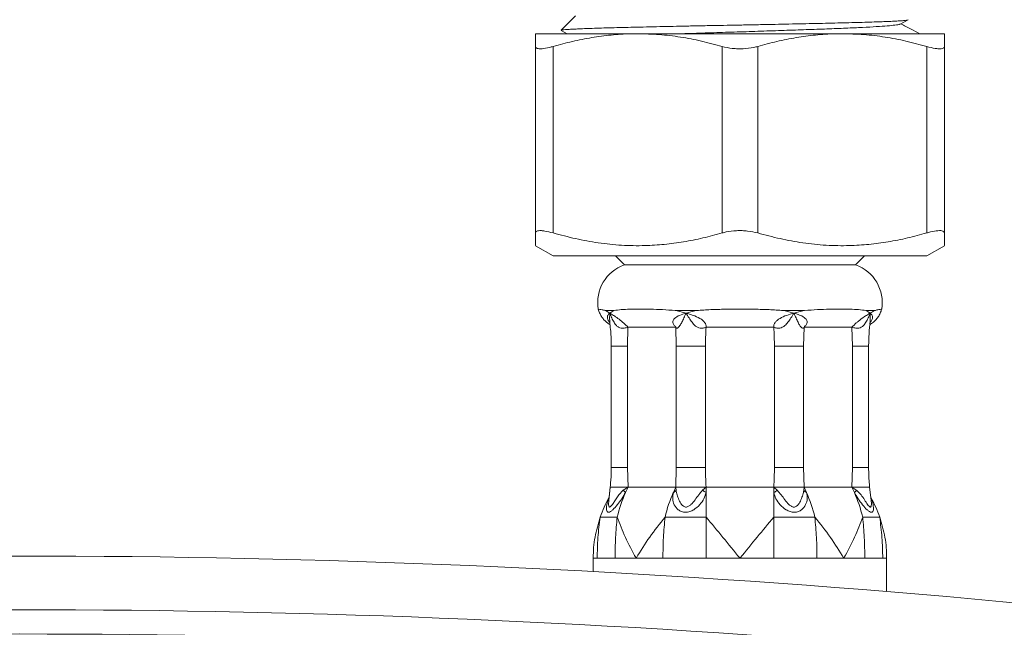
# Model space of a CAD drawing. Units: millimetres. Extents: x -386 to 639, y -710 to 972.
# Drawn here: x 534 to 590, y 599 to 633 of the extents above; entities that cross this region are included whole.
import ezdxf

# ---------------------------------------------------------------- set-up
doc = ezdxf.new("R2010")
doc.units = ezdxf.units.MM

msp = doc.modelspace()

# ---------------------------------------------------------------- linework, layer by layer
at = {"color": 7, "linetype": 'Continuous', "lineweight": 0}
for p, q in [((565.604, 632.967), (564.796, 632.159)), ((583.862, 632.508), (584.309, 632.741)), ((569.104, 631.967), (563.354, 631.967)), ((564.802, 632.146), (565.145, 631.967)), ((580.604, 631.967), (569.104, 631.967)), ((586.354, 631.967), (580.604, 631.967)), ((563.354, 620.761), (563.354, 631.251)), ((564.354, 631.251), (564.354, 620.761)), ((573.854, 620.761), (573.854, 631.251)), ((575.854, 631.251), (575.854, 620.761)), ((585.354, 620.761), (585.354, 631.251)), ((586.354, 631.251), (586.354, 620.761)), ((563.354, 620.044), (564.354, 619.467)), ((585.354, 619.467), (586.354, 620.044)), ((585.354, 619.467), (564.354, 619.467)), ((567.854, 619.467), (568.354, 618.967)), ((581.354, 618.967), (581.854, 619.467)), ((568.354, 618.967), (574.854, 618.967)), ((581.354, 618.967), (568.354, 618.967)), ((574.854, 618.967), (581.354, 618.967)), ((567.765, 616.393), (567.29, 616.393)), ((567.29, 616.393), (567.531, 616.253)), ((572.393, 616.393), (571.246, 616.393)), ((571.246, 616.393), (571.821, 616.253)), ((578.462, 616.393), (577.315, 616.393)), ((577.315, 616.393), (577.887, 616.253)), ((582.418, 616.393), (581.943, 616.393)), ((581.943, 616.393), (582.177, 616.253)), ((568.559, 615.467), (568.534, 614.384)), ((571.25, 615.467), (568.559, 615.467)), ((571.274, 614.384), (571.25, 615.467)), ((576.757, 615.467), (572.951, 615.467)), ((578.458, 615.467), (578.434, 614.384)), ((581.149, 615.467), (578.458, 615.467)), ((581.174, 614.384), (581.149, 615.467)), ((567.618, 614.384), (567.618, 607.566)), ((568.534, 614.384), (568.534, 607.566)), ((572.916, 614.384), (571.274, 614.384)), ((571.274, 607.566), (571.274, 614.384)), ((572.916, 614.384), (572.916, 607.566)), ((578.434, 614.384), (576.792, 614.384)), ((576.792, 607.566), (576.792, 614.384)), ((578.434, 614.384), (578.434, 607.566)), ((581.174, 607.566), (581.174, 614.384)), ((582.09, 607.566), (582.09, 614.384)), ((568.534, 607.566), (568.56, 606.467)), ((571.249, 606.467), (571.274, 607.566)), ((572.916, 607.566), (571.274, 607.566)), ((578.434, 607.566), (576.792, 607.566)), ((578.434, 607.566), (578.459, 606.467)), ((581.149, 606.467), (581.174, 607.566)), ((567.565, 606.467), (567.474, 605.731)), ((567.565, 606.467), (567.492, 605.878)), ((568.288, 606.285), (568.56, 606.467)), ((568.422, 606.17), (568.56, 606.467)), ((568.56, 606.467), (571.249, 606.467)), ((571.109, 606.165), (571.249, 606.467)), ((571.249, 606.467), (571.259, 606.282)), ((572.754, 606.285), (572.952, 606.467)), ((572.952, 606.17), (572.952, 606.467)), ((572.952, 606.467), (576.756, 606.467)), ((576.756, 606.165), (576.756, 606.467)), ((576.756, 606.467), (576.958, 606.282)), ((578.45, 606.285), (578.459, 606.467)), ((578.597, 606.17), (578.459, 606.467)), ((578.459, 606.467), (581.149, 606.467)), ((581.289, 606.165), (581.149, 606.467)), ((581.149, 606.467), (581.425, 606.282)), ((582.235, 605.731), (582.143, 606.467)), ((582.216, 605.878), (582.143, 606.467)), ((572.952, 604.783), (572.952, 606.17)), ((576.756, 604.783), (576.756, 606.165)), ((566.604, 602.467), (566.604, 601.716)), ((566.826, 602.467), (566.604, 602.467)), ((567.833, 602.467), (567.232, 602.467)), ((569.02, 602.467), (567.833, 602.467)), ((570.522, 602.467), (569.02, 602.467)), ((572.952, 602.467), (571.697, 602.467)), ((574.854, 602.467), (572.952, 602.467)), ((576.756, 602.467), (574.854, 602.467)), ((579.186, 602.467), (578.011, 602.467)), ((580.688, 602.467), (579.186, 602.467)), ((581.875, 602.467), (580.688, 602.467)), ((582.882, 602.467), (582.476, 602.467)), ((583.104, 602.467), (582.882, 602.467)), ((583.104, 600.594), (583.104, 602.467))]:
    msp.add_line(p, q, dxfattribs=at)
at = {"color": 8, "linetype": 'Continuous', "lineweight": 0}
for p, q in [((568.534, 614.384), (567.618, 614.384)), ((582.09, 614.384), (581.174, 614.384)), ((568.534, 607.566), (567.618, 607.566)), ((582.09, 607.566), (581.174, 607.566))]:
    msp.add_line(p, q, dxfattribs=at)
at = {"color": 7, "linetype": 'Continuous', "lineweight": 0, "flags": 128}
msp.add_lwpolyline([(567.476, 605.715), (567.462, 605.485), (567.481, 605.385), (567.5, 605.355), (567.527, 605.344), (567.56, 605.355), (567.597, 605.385), (567.679, 605.486), (567.854, 605.755), (568.048, 606.032), (568.288, 606.285), (568.288, 606.285)], dxfattribs=at)
at = {"color": 7, "linetype": 'Continuous', "lineweight": 0}
for centre, radius, start, end in [((569.104, 616.846), 2.25, 109.4712, 189.5286), ((580.604, 616.846), 2.25, 350.4729, 70.5288), ((573.629, 602.467), 7.025, 150.9381, 160.7491), ((576.278, 602.744), 8.57, 156.4381, 166.2368), ((578.97, 602.743), 8.574, 156.4809, 166.2355), ((570.741, 602.744), 8.57, 13.7632, 23.5619), ((573.427, 602.743), 8.574, 13.7645, 23.5191), ((576.079, 602.467), 7.025, 19.2509, 29.0619)]:
    msp.add_arc(centre, radius, start, end, dxfattribs=at)
for centre, major_axis, start_param, end_param in [((534.354, -0.717), (0, -603.305), 2.972709, 3.310476), ((534.354, -0.717), (0, -600.288), 2.972719, 3.310467), ((534.354, -2.083), (0, -600.288), 2.975618, 3.307564)]:
    msp.add_ellipse(centre, major_axis=major_axis, ratio=0.994522, start_param=start_param, end_param=end_param, dxfattribs=at)
for points, knots in [([(564.798, 632.157), (564.807, 632.162), (564.826, 632.173), (564.943, 632.188), (565.127, 632.203), (565.385, 632.219), (565.712, 632.236), (566.099, 632.252), (566.547, 632.268), (567.058, 632.285), (567.624, 632.301), (568.235, 632.317), (568.891, 632.332), (569.596, 632.348), (570.336, 632.365), (571.098, 632.381), (571.882, 632.397), (572.694, 632.414), (573.52, 632.43), (574.346, 632.445), (575.173, 632.461), (576.004, 632.478), (576.823, 632.494), (577.615, 632.51), (578.383, 632.526), (579.132, 632.542), (579.849, 632.558), (580.521, 632.574), (581.151, 632.59), (581.74, 632.607), (582.276, 632.623), (582.75, 632.639), (583.166, 632.655), (583.526, 632.671), (583.83, 632.687), (584.069, 632.704), (584.234, 632.722), (584.32, 632.739), (584.312, 632.749), (584.309, 632.754)], [0, 0, 0, 0, 0.025242, 0.052563, 0.079884, 0.10801, 0.136136, 0.16326, 0.190385, 0.218306, 0.246227, 0.273225, 0.300223, 0.328021, 0.355818, 0.382571, 0.409323, 0.436858, 0.464392, 0.491068, 0.517744, 0.545214, 0.572683, 0.599063, 0.625443, 0.652591, 0.67974, 0.706074, 0.732408, 0.759526, 0.786644, 0.812672, 0.838699, 0.865485, 0.89227, 0.920627, 0.948983, 0.978354, 1, 1, 1, 1]), ([(571.65, 631.967), (571.799, 631.972), (572.356, 631.992), (573.383, 632.025), (574.703, 632.066), (576.034, 632.109), (577.344, 632.153), (578.595, 632.196), (579.761, 632.237), (580.824, 632.279), (581.762, 632.322), (582.547, 632.366), (583.166, 632.407), (583.594, 632.449), (583.822, 632.483), (583.836, 632.503), (583.839, 632.508)], [0, 0, 0, 0, 0.028722, 0.107307, 0.185071, 0.26385, 0.343091, 0.421928, 0.499716, 0.578228, 0.657431, 0.73646, 0.81447, 0.892657, 0.971759, 1, 1, 1, 1]), ([(584.968, 631.967), (584.804, 632.052), (584.447, 632.239), (584.09, 632.425), (583.897, 632.526)], [0, 0, 0, 0, 0.458531, 1, 1, 1, 1]), ([(563.354, 631.251), (563.354, 631.292), (563.354, 631.431), (563.354, 631.633), (563.354, 631.821), (563.354, 631.943), (563.354, 631.959), (563.354, 631.967)], [0, 0, 0, 0, 0.094419, 0.319437, 0.544432, 0.772222, 1, 1, 1, 1]), ([(569.104, 631.967), (568.968, 631.966), (568.468, 631.962), (567.605, 631.904), (566.516, 631.758), (565.43, 631.543), (564.713, 631.348), (564.354, 631.251)], [0, 0, 0, 0, 0.085168, 0.312393, 0.539635, 0.769805, 1, 1, 1, 1]), ([(573.854, 631.251), (573.467, 631.355), (572.693, 631.565), (571.511, 631.789), (570.313, 631.938), (569.507, 631.957), (569.104, 631.967)], [0, 0, 0, 0, 0.24824, 0.496444, 0.748233, 1, 1, 1, 1]), ([(580.604, 631.967), (580.468, 631.966), (579.968, 631.962), (579.105, 631.904), (578.016, 631.758), (576.93, 631.543), (576.213, 631.348), (575.854, 631.251)], [0, 0, 0, 0, 0.085168, 0.312393, 0.539635, 0.769804, 1, 1, 1, 1]), ([(585.354, 631.251), (584.967, 631.355), (584.193, 631.565), (583.011, 631.789), (581.813, 631.938), (581.007, 631.957), (580.604, 631.967)], [0, 0, 0, 0, 0.2482392, 0.4964439, 0.7482326, 1, 1, 1, 1]), ([(586.354, 631.967), (586.354, 631.959), (586.354, 631.944), (586.354, 631.824), (586.354, 631.636), (586.354, 631.432), (586.354, 631.292), (586.354, 631.251)], [0, 0, 0, 0, 0.224866, 0.449744, 0.67765, 0.905581, 1, 1, 1, 1]), ([(563.354, 631.251), (563.371, 631.208), (563.397, 631.143), (563.558, 631.117), (563.768, 631.12), (564.045, 631.166), (564.283, 631.231), (564.354, 631.251)], [0, 0, 0, 0, 0.294203, 0.442069, 0.589927, 0.876979, 1, 1, 1, 1]), ([(573.854, 631.251), (574.039, 631.208), (574.317, 631.143), (574.732, 631.117), (575.142, 631.12), (575.531, 631.166), (575.779, 631.231), (575.854, 631.251)], [0, 0, 0, 0, 0.294202, 0.442068, 0.589927, 0.87698, 1, 1, 1, 1]), ([(585.354, 631.251), (585.522, 631.208), (585.774, 631.143), (586.028, 631.117), (586.228, 631.12), (586.34, 631.166), (586.351, 631.231), (586.354, 631.251)], [0, 0, 0, 0, 0.294203, 0.44207, 0.589928, 0.876979, 1, 1, 1, 1]), ([(564.354, 620.761), (564.186, 620.804), (563.934, 620.869), (563.68, 620.895), (563.48, 620.892), (563.368, 620.845), (563.357, 620.78), (563.354, 620.761)], [0, 0, 0, 0, 0.294203, 0.44207, 0.589928, 0.876979, 1, 1, 1, 1]), ([(563.354, 620.051), (563.354, 620.06), (563.354, 620.077), (563.354, 620.282), (563.354, 620.533), (563.354, 620.715), (563.354, 620.761)], [0, 0, 0, 0, 0.2721581, 0.5830047, 0.893934, 1, 1, 1, 1]), ([(564.354, 620.761), (564.773, 620.648), (565.612, 620.422), (566.896, 620.189), (568.198, 620.053), (569.439, 620.032), (570.603, 620.107), (571.692, 620.254), (572.778, 620.468), (573.495, 620.663), (573.854, 620.761)], [0, 0, 0, 0, 0.134487, 0.26895, 0.405762, 0.542563, 0.656181, 0.769807, 0.884897, 1, 1, 1, 1]), ([(575.854, 620.761), (575.669, 620.804), (575.391, 620.869), (574.976, 620.895), (574.566, 620.892), (574.177, 620.845), (573.929, 620.78), (573.854, 620.761)], [0, 0, 0, 0, 0.294202, 0.44207, 0.589927, 0.87698, 1, 1, 1, 1]), ([(575.854, 620.761), (576.273, 620.648), (577.112, 620.422), (578.396, 620.189), (579.698, 620.053), (580.939, 620.032), (582.103, 620.107), (583.192, 620.254), (584.278, 620.468), (584.995, 620.663), (585.354, 620.761)], [0, 0, 0, 0, 0.134487, 0.26895, 0.405763, 0.542564, 0.656181, 0.769807, 0.884897, 1, 1, 1, 1]), ([(586.354, 620.761), (586.337, 620.804), (586.311, 620.869), (586.15, 620.895), (585.94, 620.892), (585.663, 620.845), (585.425, 620.78), (585.354, 620.761)], [0, 0, 0, 0, 0.294202, 0.44207, 0.589927, 0.876978, 1, 1, 1, 1]), ([(586.354, 620.761), (586.354, 620.715), (586.354, 620.537), (586.354, 620.29), (586.354, 620.08), (586.354, 620.06), (586.354, 620.05)], [0, 0, 0, 0, 0.106065, 0.409186, 0.712231, 1, 1, 1, 1]), ([(566.885, 616.473), (566.885, 616.473), (566.853, 616.478), (566.941, 616.467), (567.095, 616.441), (567.216, 616.414), (567.287, 616.394), (567.29, 616.393)], [0, 0, 0, 0, 0.0008524, 0.4871981, 0.737458, 0.9876507, 1, 1, 1, 1]), ([(566.888, 616.474), (566.892, 616.457), (566.911, 616.364), (566.98, 616.211), (567.089, 616.023), (567.218, 615.863), (567.357, 615.733), (567.47, 615.648), (567.537, 615.611), (567.553, 615.602)], [0, 0, 0, 0, 0.046981, 0.251407, 0.44442, 0.626065, 0.795807, 0.952559, 1, 1, 1, 1]), ([(567.522, 615.742), (567.496, 615.777), (567.437, 615.856), (567.389, 616), (567.41, 616.138), (567.49, 616.213), (567.531, 616.253)], [0, 0, 0, 0, 0.131018, 0.2991496, 0.6383014, 1, 1, 1, 1]), ([(567.531, 616.253), (567.603, 616.305), (567.676, 616.359), (567.764, 616.393), (567.765, 616.393)], [0, 0, 0, 0, 0.988702, 1, 1, 1, 1]), ([(567.531, 616.253), (567.563, 616.233), (567.627, 616.193), (567.772, 616.109), (567.942, 616.001), (568.132, 615.853), (568.281, 615.725), (568.43, 615.587), (568.515, 615.508), (568.559, 615.467)], [0, 0, 0, 0, 0.132056, 0.263995, 0.511308, 0.633808, 0.738883, 0.865031, 1, 1, 1, 1]), ([(568.559, 615.467), (568.488, 615.443), (568.358, 615.399), (568.174, 615.393), (568.05, 615.439), (567.966, 615.497), (567.872, 615.584), (567.761, 615.744), (567.641, 615.984), (567.569, 616.16), (567.531, 616.253)], [0, 0, 0, 0, 0.1393761, 0.2521801, 0.3525447, 0.4062759, 0.463511, 0.6171836, 0.8000914, 1, 1, 1, 1]), ([(567.765, 616.393), (567.77, 616.394), (567.894, 616.419), (568.172, 616.453), (568.656, 616.472), (569.209, 616.474), (569.824, 616.472), (570.494, 616.453), (570.982, 616.419), (571.237, 616.394), (571.246, 616.393)], [0, 0, 0, 0, 0.006179, 0.170523, 0.33549, 0.5, 0.66451, 0.829477, 0.993821, 1, 1, 1, 1]), ([(571.25, 615.467), (571.204, 615.508), (571.117, 615.587), (571.066, 615.725), (571.092, 615.853), (571.206, 616.001), (571.456, 616.138), (571.697, 616.213), (571.821, 616.253)], [0, 0, 0, 0, 0.1350416, 0.261176, 0.3661733, 0.4888062, 0.7361793, 1, 1, 1, 1]), ([(571.821, 616.253), (571.781, 616.162), (571.703, 615.986), (571.595, 615.746), (571.494, 615.563), (571.405, 615.449), (571.329, 615.393), (571.266, 615.399), (571.256, 615.443), (571.25, 615.467)], [0, 0, 0, 0, 0.195045, 0.382891, 0.53662, 0.647353, 0.747759, 0.860591, 1, 1, 1, 1]), ([(571.821, 616.253), (572.006, 616.305), (572.194, 616.359), (572.391, 616.393), (572.393, 616.393)], [0, 0, 0, 0, 0.988705, 1, 1, 1, 1]), ([(571.821, 616.253), (571.888, 616.233), (572.021, 616.193), (572.285, 616.109), (572.546, 616.001), (572.761, 615.853), (572.885, 615.725), (572.954, 615.587), (572.952, 615.508), (572.951, 615.467)], [0, 0, 0, 0, 0.132054, 0.263994, 0.511307, 0.633807, 0.738883, 0.86503, 1, 1, 1, 1]), ([(572.951, 615.467), (572.897, 615.443), (572.798, 615.399), (572.623, 615.393), (572.491, 615.439), (572.396, 615.497), (572.285, 615.584), (572.144, 615.744), (571.982, 615.984), (571.876, 616.16), (571.821, 616.253)], [0, 0, 0, 0, 0.139376, 0.252183, 0.352545, 0.406278, 0.463512, 0.617184, 0.800093, 1, 1, 1, 1]), ([(572.393, 616.393), (572.403, 616.394), (572.671, 616.419), (573.212, 616.453), (574.028, 616.472), (574.854, 616.474), (575.68, 616.472), (576.496, 616.453), (577.037, 616.419), (577.305, 616.394), (577.315, 616.393)], [0, 0, 0, 0, 0.0061788, 0.1705228, 0.33549, 0.5, 0.66451, 0.8294772, 0.9938212, 1, 1, 1, 1]), ([(576.757, 615.467), (576.756, 615.508), (576.754, 615.587), (576.823, 615.725), (576.948, 615.853), (577.162, 616.001), (577.492, 616.138), (577.753, 616.213), (577.887, 616.253)], [0, 0, 0, 0, 0.135042, 0.261176, 0.366174, 0.488808, 0.736181, 1, 1, 1, 1]), ([(577.887, 616.253), (577.833, 616.162), (577.728, 615.986), (577.566, 615.746), (577.405, 615.563), (577.245, 615.449), (577.085, 615.393), (576.91, 615.399), (576.811, 615.443), (576.757, 615.467)], [0, 0, 0, 0, 0.195044, 0.382891, 0.536619, 0.647352, 0.747758, 0.860591, 1, 1, 1, 1]), ([(577.887, 616.253), (578.078, 616.305), (578.27, 616.359), (578.46, 616.393), (578.462, 616.393)], [0, 0, 0, 0, 0.9887, 1, 1, 1, 1]), ([(578.458, 615.467), (578.453, 615.443), (578.442, 615.399), (578.379, 615.393), (578.316, 615.439), (578.265, 615.497), (578.202, 615.584), (578.114, 615.744), (578.006, 615.984), (577.928, 616.16), (577.887, 616.253)], [0, 0, 0, 0, 0.139376, 0.252182, 0.352546, 0.406277, 0.463511, 0.617185, 0.800092, 1, 1, 1, 1]), ([(577.887, 616.253), (577.95, 616.233), (578.076, 616.193), (578.303, 616.109), (578.502, 616.001), (578.616, 615.853), (578.643, 615.725), (578.591, 615.587), (578.504, 615.508), (578.458, 615.467)], [0, 0, 0, 0, 0.132055, 0.263996, 0.511308, 0.633807, 0.738883, 0.86503, 1, 1, 1, 1]), ([(578.462, 616.393), (578.471, 616.394), (578.727, 616.419), (579.215, 616.453), (579.884, 616.472), (580.499, 616.474), (581.052, 616.472), (581.536, 616.453), (581.814, 616.419), (581.938, 616.394), (581.943, 616.393)], [0, 0, 0, 0, 0.006179, 0.170523, 0.33549, 0.5, 0.66451, 0.829477, 0.993821, 1, 1, 1, 1]), ([(581.149, 615.467), (581.193, 615.508), (581.278, 615.587), (581.427, 615.725), (581.577, 615.853), (581.766, 616.001), (581.983, 616.138), (582.111, 616.213), (582.177, 616.253)], [0, 0, 0, 0, 0.135042, 0.261177, 0.366174, 0.488807, 0.73618, 1, 1, 1, 1]), ([(582.177, 616.253), (582.14, 616.162), (582.069, 615.986), (581.948, 615.746), (581.821, 615.563), (581.685, 615.449), (581.534, 615.393), (581.35, 615.399), (581.221, 615.443), (581.149, 615.467)], [0, 0, 0, 0, 0.195045, 0.382891, 0.536619, 0.647352, 0.747759, 0.860591, 1, 1, 1, 1]), ([(582.156, 615.603), (582.17, 615.611), (582.26, 615.659), (582.398, 615.771), (582.562, 615.943), (582.691, 616.138), (582.78, 616.318), (582.808, 616.436), (582.818, 616.475)], [0, 0, 0, 0, 0.044522, 0.271084, 0.47017, 0.67641, 0.892963, 1, 1, 1, 1]), ([(582.177, 616.253), (582.261, 616.305), (582.346, 616.359), (582.417, 616.393), (582.418, 616.393)], [0, 0, 0, 0, 0.988703, 1, 1, 1, 1]), ([(582.177, 616.253), (582.199, 616.233), (582.243, 616.193), (582.301, 616.109), (582.32, 616), (582.271, 615.855), (582.211, 615.775), (582.184, 615.74)], [0, 0, 0, 0, 0.180489, 0.360822, 0.698846, 0.866274, 1, 1, 1, 1]), ([(582.418, 616.393), (582.421, 616.394), (582.49, 616.413), (582.606, 616.439), (582.777, 616.468), (582.804, 616.471), (582.823, 616.473)], [0, 0, 0, 0, 0.0123708, 0.2559349, 0.4995602, 1, 1, 1, 1]), ([(567.523, 615.746), (567.523, 615.745), (567.525, 615.74), (567.538, 615.697), (567.542, 615.663), (567.545, 615.641)], [0, 0, 0, 0, 0.165677, 0.440388, 1, 1, 1, 1]), ([(582.163, 615.641), (582.177, 615.693), (582.192, 615.751), (582.183, 615.739), (582.182, 615.738)], [0, 0, 0, 0, 0.897316, 1, 1, 1, 1]), ([(567.538, 615.651), (567.556, 615.51), (567.599, 615.149), (567.616, 614.725), (567.618, 614.443), (567.618, 614.384)], [0, 0, 0, 0, 0.335304, 0.859402, 1, 1, 1, 1]), ([(572.951, 615.467), (572.941, 615.275), (572.922, 614.914), (572.918, 614.553), (572.916, 614.384)], [0, 0, 0, 0, 0.531679, 1, 1, 1, 1]), ([(576.792, 614.384), (576.79, 614.553), (576.787, 614.914), (576.767, 615.275), (576.757, 615.467)], [0, 0, 0, 0, 0.468321, 1, 1, 1, 1]), ([(582.09, 614.384), (582.092, 614.502), (582.096, 614.856), (582.119, 615.279), (582.159, 615.581), (582.169, 615.65)], [0, 0, 0, 0, 0.280562, 0.83396, 1, 1, 1, 1]), ([(567.618, 607.566), (567.617, 607.447), (567.613, 607.106), (567.589, 606.735), (567.564, 606.483), (567.561, 606.452)], [0, 0, 0, 0, 0.319468, 0.916609, 1, 1, 1, 1]), ([(572.916, 607.566), (572.918, 607.394), (572.922, 607.028), (572.942, 606.662), (572.952, 606.467)], [0, 0, 0, 0, 0.468336, 1, 1, 1, 1]), ([(576.756, 606.467), (576.767, 606.662), (576.786, 607.028), (576.79, 607.394), (576.792, 607.566)], [0, 0, 0, 0, 0.531664, 1, 1, 1, 1]), ([(582.147, 606.452), (582.136, 606.57), (582.105, 606.91), (582.091, 607.282), (582.09, 607.535), (582.09, 607.566)], [0, 0, 0, 0, 0.319452, 0.916579, 1, 1, 1, 1]), ([(567.563, 606.467), (567.577, 606.467), (567.606, 606.467), (567.763, 606.467), (567.841, 606.467)], [0, 0, 0, 0, 0.499979, 1, 1, 1, 1]), ([(568.56, 606.467), (568.482, 606.467), (568.335, 606.467), (568.08, 606.467), (567.933, 606.467), (567.841, 606.467)], [0, 0, 0, 0, 0.289354, 0.552751, 1, 1, 1, 1]), ([(568.422, 606.17), (568.414, 606.177), (568.398, 606.191), (568.366, 606.218), (568.33, 606.25), (568.302, 606.274), (568.288, 606.285)], [0, 0, 0, 0, 0.247826, 0.499893, 0.752004, 1, 1, 1, 1]), ([(571.109, 606.165), (571.142, 606.18), (571.209, 606.212), (571.243, 606.259), (571.259, 606.282)], [0, 0, 0, 0, 0.500003, 1, 1, 1, 1]), ([(571.555, 606.467), (571.478, 606.467), (571.355, 606.467), (571.265, 606.467), (571.255, 606.467), (571.249, 606.467)], [0, 0, 0, 0, 0.447249, 0.710646, 1, 1, 1, 1]), ([(571.259, 606.283), (571.278, 606.201), (571.318, 606.037), (571.419, 605.752), (571.533, 605.521), (571.659, 605.394), (571.747, 605.352), (571.819, 605.34), (571.894, 605.352), (571.993, 605.395), (572.151, 605.523), (572.332, 605.753), (572.536, 606.039), (572.681, 606.203), (572.754, 606.285)], [0, 0, 0, 0, 0.126806, 0.254461, 0.381132, 0.441895, 0.470993, 0.499214, 0.527536, 0.556784, 0.61769, 0.745005, 0.872088, 1, 1, 1, 1]), ([(571.555, 606.467), (571.655, 606.467), (571.755, 606.467), (571.92, 606.467), (572.042, 606.467), (572.166, 606.467), (572.228, 606.467)], [0, 0, 0, 0, 0.498872, 0.4989, 0.746994, 1, 1, 1, 1]), ([(572.952, 606.467), (572.894, 606.467), (572.782, 606.467), (572.538, 606.467), (572.348, 606.467), (572.228, 606.467)], [0, 0, 0, 0, 0.289354, 0.55275, 1, 1, 1, 1]), ([(572.952, 606.17), (572.935, 606.177), (572.901, 606.191), (572.849, 606.218), (572.799, 606.25), (572.769, 606.274), (572.754, 606.285)], [0, 0, 0, 0, 0.247828, 0.499891, 0.752003, 1, 1, 1, 1]), ([(577.48, 606.467), (577.36, 606.467), (577.17, 606.467), (576.926, 606.467), (576.814, 606.467), (576.756, 606.467)], [0, 0, 0, 0, 0.4472521, 0.7106465, 1, 1, 1, 1]), ([(576.756, 606.165), (576.791, 606.18), (576.863, 606.212), (576.926, 606.259), (576.958, 606.282)], [0, 0, 0, 0, 0.499993, 1, 1, 1, 1]), ([(576.958, 606.283), (577.03, 606.201), (577.176, 606.037), (577.378, 605.752), (577.559, 605.521), (577.717, 605.394), (577.815, 605.352), (577.89, 605.34), (577.962, 605.352), (578.051, 605.395), (578.176, 605.523), (578.29, 605.753), (578.392, 606.039), (578.431, 606.203), (578.45, 606.285)], [0, 0, 0, 0, 0.126806, 0.254461, 0.381132, 0.441894, 0.470993, 0.499214, 0.527535, 0.556785, 0.61769, 0.745004, 0.872087, 1, 1, 1, 1]), ([(577.48, 606.467), (577.605, 606.467), (577.856, 606.467), (578.054, 606.467), (578.153, 606.467)], [0, 0, 0, 0, 0.499979, 1, 1, 1, 1]), ([(578.459, 606.467), (578.453, 606.467), (578.443, 606.467), (578.353, 606.467), (578.231, 606.467), (578.153, 606.467)], [0, 0, 0, 0, 0.289355, 0.55275, 1, 1, 1, 1]), ([(578.597, 606.17), (578.58, 606.177), (578.547, 606.191), (578.506, 606.218), (578.472, 606.25), (578.457, 606.274), (578.45, 606.285)], [0, 0, 0, 0, 0.247834, 0.499895, 0.752009, 1, 1, 1, 1]), ([(581.867, 606.467), (581.775, 606.467), (581.629, 606.467), (581.373, 606.467), (581.226, 606.467), (581.149, 606.467)], [0, 0, 0, 0, 0.447252, 0.710647, 1, 1, 1, 1]), ([(581.289, 606.165), (581.306, 606.18), (581.339, 606.212), (581.396, 606.259), (581.425, 606.282)], [0, 0, 0, 0, 0.500002, 1, 1, 1, 1]), ([(581.425, 606.283), (581.508, 606.201), (581.674, 606.037), (581.858, 605.752), (582, 605.521), (582.098, 605.394), (582.149, 605.352), (582.183, 605.34), (582.21, 605.352), (582.236, 605.395), (582.255, 605.511), (582.241, 605.635), (582.232, 605.715)], [0, 0, 0, 0, 0.174654, 0.350478, 0.524947, 0.608638, 0.648714, 0.687586, 0.726593, 0.766879, 0.850766, 1, 1, 1, 1]), ([(581.867, 606.467), (581.937, 606.467), (582.007, 606.467), (582.102, 606.467), (582.129, 606.467), (582.14, 606.467), (582.146, 606.467)], [0, 0, 0, 0, 0.498872, 0.498901, 0.746992, 1, 1, 1, 1]), ([(572.952, 606.17), (572.918, 606.05), (572.851, 605.809), (572.603, 605.464), (572.317, 605.216), (572.032, 605.081), (571.791, 605.038), (571.565, 605.08), (571.332, 605.214), (571.144, 605.461), (571.044, 605.805), (571.088, 606.045), (571.109, 606.165)], [0, 0, 0, 0, 0.117167, 0.235479, 0.360664, 0.428625, 0.500561, 0.572229, 0.640126, 0.76481, 0.883639, 1, 1, 1, 1]), ([(578.597, 606.17), (578.619, 606.05), (578.663, 605.809), (578.565, 605.464), (578.379, 605.216), (578.145, 605.081), (577.919, 605.038), (577.678, 605.08), (577.394, 605.214), (577.108, 605.461), (576.858, 605.805), (576.79, 606.045), (576.756, 606.165)], [0, 0, 0, 0, 0.117167, 0.23548, 0.360665, 0.428625, 0.500562, 0.57223, 0.640125, 0.76481, 0.883639, 1, 1, 1, 1]), ([(566.997, 604.783), (566.886, 604.409), (566.663, 603.655), (566.604, 602.87), (566.604, 602.473), (566.604, 602.467)], [0, 0, 0, 0, 0.492077, 0.992655, 1, 1, 1, 1]), ([(566.826, 602.467), (566.833, 602.855), (566.848, 603.631), (566.947, 604.4), (566.997, 604.783)], [0, 0, 0, 0, 0.501001, 1, 1, 1, 1]), ([(567.953, 604.783), (567.834, 604.783), (567.596, 604.783), (567.253, 604.783), (567.094, 604.783), (566.997, 604.783)], [0, 0, 0, 0, 0.280305, 0.560054, 1, 1, 1, 1]), ([(567.833, 602.467), (567.838, 602.855), (567.848, 603.631), (567.918, 604.4), (567.953, 604.783)], [0, 0, 0, 0, 0.5010013, 1, 1, 1, 1]), ([(569.02, 602.467), (569.017, 602.473), (568.792, 602.863), (568.379, 603.649), (568.096, 604.403), (567.953, 604.783)], [0, 0, 0, 0, 0.0073448, 0.4994827, 1, 1, 1, 1]), ([(570.643, 604.783), (570.346, 604.409), (569.747, 603.655), (569.253, 602.87), (569.024, 602.473), (569.02, 602.467)], [0, 0, 0, 0, 0.4920768, 0.9926557, 1, 1, 1, 1]), ([(570.522, 602.467), (570.527, 602.855), (570.538, 603.631), (570.608, 604.4), (570.643, 604.783)], [0, 0, 0, 0, 0.5010013, 1, 1, 1, 1]), ([(572.952, 604.783), (572.725, 604.783), (572.271, 604.783), (571.487, 604.783), (570.963, 604.783), (570.643, 604.783)], [0, 0, 0, 0, 0.280305, 0.560055, 1, 1, 1, 1]), ([(574.854, 602.467), (574.849, 602.473), (574.53, 602.863), (573.89, 603.649), (573.267, 604.403), (572.952, 604.783)], [0, 0, 0, 0, 0.007345, 0.499483, 1, 1, 1, 1]), ([(572.952, 602.467), (572.952, 602.855), (572.952, 603.631), (572.952, 604.4), (572.952, 604.783)], [0, 0, 0, 0, 0.501001, 1, 1, 1, 1]), ([(576.756, 604.783), (576.447, 604.409), (575.824, 603.655), (575.183, 602.87), (574.859, 602.473), (574.854, 602.467)], [0, 0, 0, 0, 0.492077, 0.992655, 1, 1, 1, 1]), ([(576.756, 602.467), (576.756, 602.855), (576.756, 603.631), (576.756, 604.4), (576.756, 604.783)], [0, 0, 0, 0, 0.501001, 1, 1, 1, 1]), ([(579.065, 604.783), (578.863, 604.783), (578.459, 604.783), (577.693, 604.783), (577.111, 604.783), (576.756, 604.783)], [0, 0, 0, 0, 0.280305, 0.560055, 1, 1, 1, 1]), ([(579.186, 602.467), (579.181, 602.855), (579.171, 603.631), (579.1, 604.4), (579.065, 604.783)], [0, 0, 0, 0, 0.5010013, 1, 1, 1, 1]), ([(580.688, 602.467), (580.684, 602.473), (580.459, 602.863), (579.965, 603.649), (579.367, 604.403), (579.065, 604.783)], [0, 0, 0, 0, 0.007345, 0.499483, 1, 1, 1, 1]), ([(581.755, 604.783), (581.615, 604.409), (581.332, 603.655), (580.92, 602.87), (580.691, 602.473), (580.688, 602.467)], [0, 0, 0, 0, 0.492077, 0.992655, 1, 1, 1, 1]), ([(581.875, 602.467), (581.87, 602.855), (581.86, 603.631), (581.79, 604.4), (581.755, 604.783)], [0, 0, 0, 0, 0.5010013, 1, 1, 1, 1]), ([(582.711, 604.783), (582.653, 604.783), (582.535, 604.783), (582.236, 604.783), (581.937, 604.783), (581.755, 604.783)], [0, 0, 0, 0, 0.280305, 0.560055, 1, 1, 1, 1]), ([(582.882, 602.467), (582.875, 602.855), (582.86, 603.631), (582.761, 604.4), (582.711, 604.783)], [0, 0, 0, 0, 0.501001, 1, 1, 1, 1]), ([(583.104, 602.467), (583.104, 602.473), (583.104, 602.863), (583.046, 603.649), (582.824, 604.403), (582.711, 604.783)], [0, 0, 0, 0, 0.007345, 0.499483, 1, 1, 1, 1]), ([(566.826, 602.467), (566.889, 602.467), (567, 602.467), (567.161, 602.467), (567.232, 602.467)], [0, 0, 0, 0, 0.560343, 1, 1, 1, 1]), ([(570.522, 602.467), (570.735, 602.467), (571.115, 602.467), (571.519, 602.467), (571.697, 602.467)], [0, 0, 0, 0, 0.560342, 1, 1, 1, 1]), ([(576.756, 602.467), (576.995, 602.467), (577.421, 602.467), (577.831, 602.467), (578.011, 602.467)], [0, 0, 0, 0, 0.5603437, 1, 1, 1, 1]), ([(581.875, 602.467), (582, 602.467), (582.223, 602.467), (582.399, 602.467), (582.476, 602.467)], [0, 0, 0, 0, 0.560342, 1, 1, 1, 1])]:
    msp.add_open_spline(points, degree=3, knots=knots, dxfattribs=at)
at = {"color": 8, "linetype": 'Continuous', "lineweight": 0}
for points, knots in [([(567.531, 616.253), (567.529, 616.163), (567.526, 615.987), (567.53, 615.779), (567.543, 615.679), (567.547, 615.652)], [0, 0, 0, 0, 0.430324, 0.844766, 1, 1, 1, 1]), ([(582.162, 615.651), (582.165, 615.679), (582.178, 615.777), (582.183, 615.985), (582.179, 616.161), (582.177, 616.253)], [0, 0, 0, 0, 0.15632, 0.559428, 1, 1, 1, 1]), ([(568.422, 606.17), (568.352, 606.05), (568.212, 605.809), (567.959, 605.464), (567.742, 605.216), (567.573, 605.081), (567.457, 605.038), (567.379, 605.08), (567.332, 605.214), (567.358, 605.462), (567.419, 605.696), (567.483, 605.822), (567.485, 605.827)], [0, 0, 0, 0, 0.131829, 0.264948, 0.4058, 0.482265, 0.563204, 0.643841, 0.720234, 0.860522, 0.994221, 1, 1, 1, 1]), ([(582.223, 605.827), (582.225, 605.822), (582.288, 605.698), (582.349, 605.465), (582.376, 605.216), (582.329, 605.081), (582.252, 605.038), (582.137, 605.08), (581.968, 605.214), (581.751, 605.461), (581.499, 605.805), (581.358, 606.045), (581.289, 606.165)], [0, 0, 0, 0, 0.004641, 0.138034, 0.279175, 0.355797, 0.436902, 0.517706, 0.594256, 0.734832, 0.868807, 1, 1, 1, 1])]:
    msp.add_open_spline(points, degree=3, knots=knots, dxfattribs=at)

doc.saveas('drawing.dxf')
